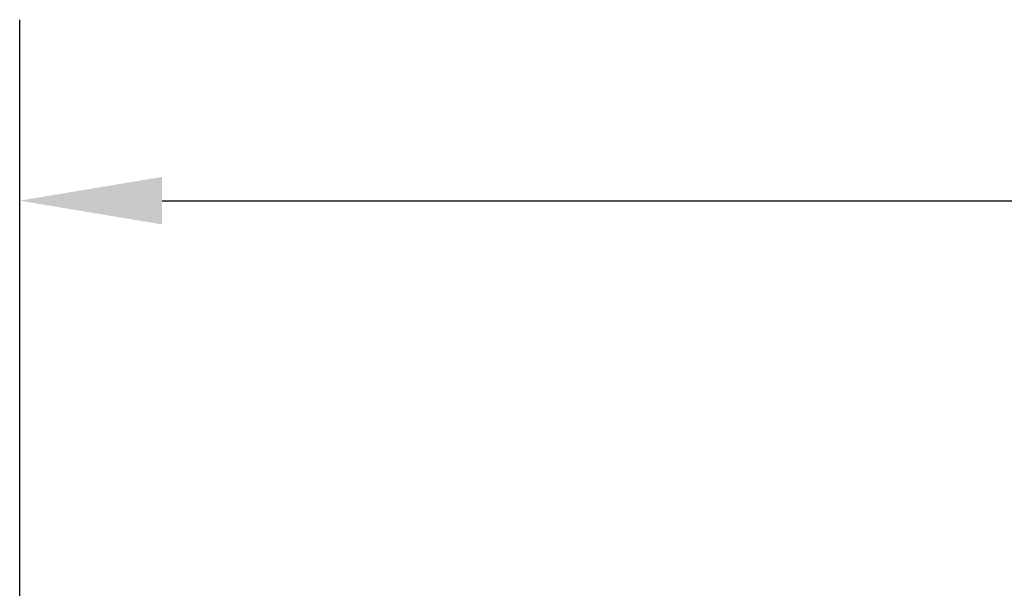
# Model space of a CAD drawing. Units: inches. Extents: x 2 to 194, y 0 to 83.
# Drawn here: x 72 to 75, y 58 to 60 of the extents above; entities that cross this region are included whole.
import ezdxf

# ---------------------------------------------------------------- set-up
doc = ezdxf.new("R2010")
doc.units = ezdxf.units.IN
doc.header["$LTSCALE"] = 4
doc.header["$MEASUREMENT"] = 0
doc.layers.add('Dimension (ANSI)', color=7, linetype='Continuous', lineweight=25)
doc.styles.add('Note Text (ANSI)', font='tahoma.ttf')
doc.dimstyles.new('Default (ANSI)', dxfattribs={"dimscale": 4, "dimtxt": 0.12, "dimasz": 0.098425, "dimexe": 0.125, "dimexo": 0.0625, "dimgap": 0.031496, "dimtad": 0, "dimtih": 1, "dimtoh": 1, "dimrnd": 1e-08, "dimzin": 0, "dimdsep": 46, "dimtxsty": 'Note Text (ANSI)', "dimcen": 0.09, "dimdle": 0.393701, "dimclrd": 256, "dimclre": 256, "dimclrt": 256, "dimadec": 0, "dimazin": 1, "dimtfac": 1, "dimtofl": 0, "dimtmove": 0, "dimatfit": 3, "dimfxl": 1, "dimtolj": 1, "dimtzin": 4, "dimlwd": -1, "dimlwe": -1, "dimarcsym": 0})

# ---------------------------------------------------------------- blocks, each defined once
blk = doc.blocks.new('*D45')
at = {"layer": 'Defpoints', "color": 0, "transparency": 16777216}
for p in [(82.4186, 59.4779), (72.4063, 56.8972), (82.4186, 56.9199)]:
    blk.add_point(p, dxfattribs=at)
at = {"layer": 'Dimension (ANSI)', "transparency": 16777216}
for p, q in [((72.4063, 57.1472), (72.4063, 59.9779)), ((82.4186, 57.1699), (82.4186, 59.9779)), ((72.8, 59.4779), (76.376, 59.4779)), ((82.0249, 59.4779), (78.449, 59.4779))]:
    blk.add_line(p, q, dxfattribs=at)
for points in [[(72.8, 59.5435), (72.8, 59.4123), (72.4063, 59.4779)], [(82.0249, 59.5435), (82.0249, 59.4123), (82.4186, 59.4779)]]:
    blk.add_solid(points, dxfattribs=at)
at = {"layer": 'Dimension (ANSI)', "transparency": 16777216, "insert": (76.5019, 59.7279), "char_height": 0.48, "attachment_point": 1, "style": 'Note Text (ANSI)'}
blk.add_mtext('\\A1; \\fTahoma|b0|i0;\\H0.4800;20.00', dxfattribs=at)

msp = doc.modelspace()

# ---------------------------------------------------------------- dimensions: what is measured, and where the dimension line sits
at = {"layer": 'Dimension (ANSI)'}
dim = msp.add_linear_dim(base=(82.4186, 59.4779), p1=(72.4063, 56.8972), p2=(82.4186, 56.9199), text=' \\fTahoma|b0|i0;\\H0.4800;20.00', dimstyle='Default (ANSI)', override={"dimgap": 0.031496, "dimtih": 0, "dimtoh": 0, "dimdec": 2, "dimlfac": 2, "dimtol": 0, "dimlim": 0, "dimtp": 0, "dimtm": 0, "dimtdec": 2, "dimatfit": 1}, dxfattribs=at)
dim.commit()
dim.dimension.update_dxf_attribs({"geometry": '*D45', "text_midpoint": (77.4125, 59.4779), "dimtype": 160})

doc.saveas('drawing.dxf')
